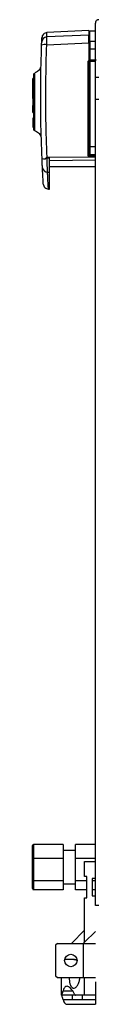
# Model space of a CAD drawing. Units: millimetres. Extents: x 127 to 4865, y 198 to 2765.
# Drawn here: x 3391 to 3426, y 210 to 759 of the extents above; entities that cross this region are included whole.
import ezdxf

# ---------------------------------------------------------------- set-up
doc = ezdxf.new("R2010")
doc.units = ezdxf.units.MM

msp = doc.modelspace()

# ---------------------------------------------------------------- linework, layer by layer
at = {"linetype": 'Continuous', "lineweight": 25}
for p, q in [((3422.2, 753.23), (3398.9, 752.01)), ((3425.9, 752.9), (3422.9, 752.9)), ((3425.9, 735.05), (3425.9, 757.25)), ((3422.2, 750.65), (3398.81, 749.61)), ((3422.9, 747.14), (3422.9, 742.89)), ((3425.9, 747.14), (3422.9, 747.14)), ((3398.74, 745.28), (3422.2, 746.34)), ((3422.4, 736.9), (3422.4, 742.84)), ((3422.9, 742.89), (3422.9, 736.9)), ((3425.9, 742.89), (3422.9, 742.89)), ((3422.2, 736.54), (3422.2, 736.4)), ((3422.9, 736.9), (3425.9, 736.9)), ((3422.9, 736.4), (3422.9, 735.94)), ((3422.9, 736.4), (3425.9, 736.4)), ((3395.35, 732.71), (3395.34, 732.75)), ((3395.34, 732.71), (3395.34, 732.75)), ((3421.93, 683.43), (3421.93, 735.85)), ((3422.9, 735.94), (3422.9, 688.48)), ((3425.9, 735.94), (3422.9, 735.94)), ((3425.9, 727), (3425.9, 735.05)), ((3391, 723.57), (3391, 726.45)), ((3391.4, 726.45), (3391, 726.45)), ((3391.63, 728.99), (3391.64, 728.38)), ((3391.78, 729.26), (3391.77, 728.91)), ((3391.79, 729.32), (3391.78, 729.3)), ((3392.1, 729.54), (3392.1, 729.56)), ((3427.9, 727), (3425.9, 727)), ((3425.9, 715), (3425.9, 727)), ((3391, 723.57), (3391.4, 723.57)), ((3391, 723.49), (3391, 723.57)), ((3391, 723.49), (3391.4, 723.49)), ((3391, 715.3), (3391, 723.49)), ((3391.4, 715.4), (3391, 715.4)), ((3391, 715.4), (3391, 715.3)), ((3391, 715.3), (3391, 711.5)), ((3391.4, 715.3), (3391, 715.3)), ((3391.4, 714.9), (3391.9, 714.9)), ((3425.9, 265), (3425.9, 715)), ((3425.9, 715), (3427.9, 715)), ((3391, 711.5), (3391.4, 711.5)), ((3391, 711.5), (3391, 711.4)), ((3391.4, 711.4), (3391, 711.4)), ((3391, 707.52), (3391, 711.4)), ((3391.4, 713.4), (3391.9, 713.4)), ((3391.9, 711.9), (3391.4, 711.9)), ((3391, 707.52), (3391.4, 707.52)), ((3391.4, 704.4), (3391, 704.4)), ((3391, 704.4), (3391, 701.6)), ((3391.4, 701.6), (3391, 701.6)), ((3391, 701.6), (3391, 701.1)), ((3391.4, 701.1), (3391, 701.1)), ((3391, 701.1), (3391, 699.3)), ((3391, 699.3), (3391.4, 699.3)), ((3392.13, 697.25), (3392.13, 697.25)), ((3395.47, 694.08), (3395.48, 694.12)), ((3395.47, 694.08), (3395.48, 694.11)), ((3422.9, 688.48), (3425.9, 688.48)), ((3422.9, 688.48), (3422.9, 683.96)), ((3397.89, 681.63), (3398.94, 682.52)), ((3398.94, 682.52), (3422.15, 682.81)), ((3398.96, 682.26), (3400.4, 682.26)), ((3422.4, 684.43), (3422.4, 683.59)), ((3422.9, 683.96), (3425.9, 683.96)), ((3422.9, 683.12), (3422.9, 683.96)), ((3425.9, 683.12), (3422.9, 683.12)), ((3422.9, 682.9), (3422.9, 683.12)), ((3425.9, 682.9), (3422.9, 682.9)), ((3425.9, 682.51), (3422.93, 682.51)), ((3400.4, 680.71), (3425.9, 681.02)), ((3400.4, 677.4), (3425.9, 677.4)), ((3399.21, 674.26), (3400.4, 674.23)), ((3400.4, 664.71), (3400.4, 674.23)), ((3399.7, 664.74), (3400.4, 664.71)), ((3390.9, 291.14), (3390.9, 298.52)), ((3391.4, 299.09), (3391.4, 291.36)), ((3407.9, 299.09), (3391.4, 299.09)), ((3407.9, 299.09), (3407.9, 291.36)), ((3425.9, 299.09), (3414.9, 299.09)), ((3414.9, 291.36), (3414.9, 299.09)), ((3390.9, 279.12), (3390.9, 291.14)), ((3391.4, 291.36), (3391.4, 278.77)), ((3407.9, 291.36), (3391.4, 291.36)), ((3414.9, 295.75), (3407.9, 295.75)), ((3407.9, 291.36), (3407.9, 278.77)), ((3414.9, 278.77), (3414.9, 291.36)), ((3425.9, 291.36), (3414.9, 291.36)), ((3419.9, 289.55), (3425.9, 289.55)), ((3419.9, 281.3), (3419.9, 289.55)), ((3421.2, 281.3), (3419.9, 281.3)), ((3421.2, 269.3), (3421.2, 281.3)), ((3390.9, 274.48), (3390.9, 279.12)), ((3407.9, 278.77), (3391.4, 278.77)), ((3391.4, 278.77), (3391.4, 273.9)), ((3407.9, 278.77), (3407.9, 273.9)), ((3407.9, 277.25), (3414.9, 277.25)), ((3421.2, 278.77), (3414.9, 278.77)), ((3414.9, 273.9), (3414.9, 278.77)), ((3425.9, 280.05), (3424.2, 280.05)), ((3424.2, 280.05), (3424.2, 270.55)), ((3425.9, 278.77), (3424.2, 278.77)), ((3407.9, 273.9), (3391.4, 273.9)), ((3421.2, 273.9), (3414.9, 273.9)), ((3419.9, 269.3), (3421.2, 269.3)), ((3419.9, 244.62), (3419.9, 269.3)), ((3425.9, 273.9), (3424.2, 273.9)), ((3424.2, 270.55), (3425.9, 270.55)), ((3427.9, 265), (3425.9, 265)), ((3419.9, 251.27), (3412.51, 243.88)), ((3425.9, 250.62), (3419.9, 244.62)), ((3404.7, 243.88), (3403.7, 242.88)), ((3403.7, 242.88), (3403.7, 225.88)), ((3404.7, 243.88), (3419.15, 243.88)), ((3419.15, 243.88), (3419.15, 224.88)), ((3419.15, 243.88), (3425.9, 243.88)), ((3419.16, 243.88), (3419.9, 244.62)), ((3413.87, 235), (3408.76, 235)), ((3413.87, 235), (3415.65, 235)), ((3403.7, 225.88), (3404.7, 224.88)), ((3404.7, 224.88), (3419.15, 224.88)), ((3406.9, 224.88), (3406.9, 215)), ((3419.15, 224.88), (3425.9, 224.88)), ((3419.9, 215), (3419.9, 224.88)), ((3425.9, 222.57), (3425.9, 215)), ((3407, 215), (3406.9, 215)), ((3413.05, 215), (3407, 215)), ((3407.95, 217.48), (3413.18, 217.48)), ((3413.05, 215), (3413.05, 212.51)), ((3419.9, 215), (3415.09, 215)), ((3418.56, 215), (3418.56, 212.51)), ((3425.9, 215), (3419.9, 215)), ((3425.9, 215), (3425.9, 212.51)), ((3413.05, 212.51), (3407.95, 212.51)), ((3409.99, 210), (3425.9, 210)), ((3425.9, 212.51), (3418.56, 212.51)), ((3425.9, 212.51), (3425.9, 210))]:
    msp.add_line(p, q, dxfattribs=at)
msp.add_circle((3412.2, 234.38), 3.5, dxfattribs=at)
for centre, radius, start, end in [((3398.93, 746.64), 2.97, 92.4488, 177.4551), ((3421.42, 747.98), 0.98, 324.3482, 359.9596), ((3422.89, 746.65), 0.49, 88.7776, 178.723), ((3397.85, 739.03), 6.31, 81.8981, 108.0081), ((3422.2, 743.01), 0.329, 269.8881, 307.3449), ((3422.78, 741.69), 1.21, 84.1259, 108.1698), ((3422.9, 735.9), 0.5, 90, 180), ((3422.04, 737.18), 1.33, 265.1178, 285.7176), ((3422.78, 734.48), 1.47, 85.1625, 104.8079), ((3422.78, 691.38), 2.91, 262.5787, 272.4615), ((3397.32, 687.42), 5.81, 258.2114, 275.5518), ((3422.04, 681.44), 1.99, 79.5788, 93.2822), ((3426.84, 677.07), 7.41, 125.7868, 129.3488), ((3422.89, 684.44), 0.488, 181.5624, 271.4815), ((3422.89, 683.61), 0.489, 181.3135, 271.2559), ((3422.9, 683.4), 0.5, 180, 270), ((3421.13, 682.59), 1.8, 357.3179, 9.8728), ((3399.03, 676.95), 2.69, 188.9857, 273.8562)]:
    msp.add_arc(centre, radius, start, end, dxfattribs=at)
for centre, major_axis, ratio, start_param, end_param in [((3391.4, 298.52), (0, 0.572), 0.873453, 0, 1.570796), ((3391.4, 291.14), (0.5, 0), 0.442307, 1.570796, 3.141593), ((3391.4, 279.12), (0.5, 0), 0.702575, 3.141593, 4.712389), ((3391.4, 274.48), (0, 0.572), 0.873453, 1.570796, 3.141593)]:
    msp.add_ellipse(centre, major_axis=major_axis, ratio=ratio, start_param=start_param, end_param=end_param, dxfattribs=at)
msp.add_open_spline([(3427.9, 759.25), (3427.64, 759.22), (3427.12, 759.16), (3426.45, 758.69), (3425.99, 758.03), (3425.93, 757.51), (3425.9, 757.25)], degree=3, dxfattribs=at)
for points, knots in [([(3422.2, 753.21), (3422.2, 753.1), (3422.2, 752.94), (3422.2, 751.88), (3422.2, 751.06), (3422.2, 750.65)], [0, 0, 0, 0, 0.489128, 0.74457, 1, 1, 1, 1]), ([(3422.9, 752.9), (3422.72, 752.81), (3422.5, 752.71), (3422.48, 752.6), (3422.48, 752.59)], [0, 0, 0, 0, 0.852442, 1, 1, 1, 1]), ([(3422.9, 747.14), (3422.9, 747.99), (3422.9, 749.76), (3422.9, 751.5), (3422.9, 752.68), (3422.9, 752.82), (3422.9, 752.9)], [0, 0, 0, 0, 0.230056, 0.476633, 0.735172, 1, 1, 1, 1]), ([(3426.23, 757.64), (3426.14, 757.61), (3426.01, 757.56), (3425.92, 757.42), (3425.9, 757.3), (3425.9, 757.25), (3425.9, 757.25)], [0, 0, 0, 0, 0.586096, 0.873989, 0.999973, 1, 1, 1, 1]), ([(3395.97, 746.77), (3395.99, 747.33), (3396.03, 748.44), (3396.06, 749.11), (3396.05, 749.06), (3396.05, 749.04)], [0, 0, 0, 0, 0.399964, 0.800502, 1, 1, 1, 1]), ([(3398.9, 752.01), (3398.54, 751.95), (3397.81, 751.84), (3396.87, 751.17), (3396.22, 750.22), (3396.11, 749.49), (3396.06, 749.13)], [0, 0, 0, 0, 0.241264, 0.5, 0.758736, 1, 1, 1, 1]), ([(3398.74, 745.28), (3398.74, 745.8), (3398.73, 746.84), (3398.74, 748.16), (3398.77, 749.18), (3398.79, 749.47), (3398.81, 749.61)], [0, 0, 0, 0, 0.249425, 0.499136, 0.749048, 1, 1, 1, 1]), ([(3398.81, 749.61), (3398.82, 750.1), (3398.86, 751.07), (3398.89, 751.85), (3398.9, 751.96), (3398.9, 752.01)], [0, 0, 0, 0, 0.3356598, 0.6684553, 1, 1, 1, 1]), ([(3422.2, 746.34), (3422.2, 746.89), (3422.2, 747.99), (3422.2, 749.37), (3422.2, 750.28), (3422.2, 750.54), (3422.2, 750.65)], [0, 0, 0, 0, 0.26685, 0.53371, 0.800352, 1, 1, 1, 1]), ([(3422.4, 746.66), (3422.4, 747.6), (3422.4, 749.14), (3422.4, 750.02), (3422.4, 750.36)], [0, 0, 0, 0, 0.615536, 1, 1, 1, 1]), ([(3396.14, 681.73), (3395.89, 688.76), (3395.4, 702.84), (3395.33, 724), (3395.71, 738.02), (3395.9, 745.03)], [0, 0, 0, 0, 0.333364, 0.666597, 1, 1, 1, 1]), ([(3395.9, 745.03), (3395.91, 745.24), (3395.93, 745.66), (3395.94, 746.19), (3395.96, 746.6), (3395.96, 746.72), (3395.97, 746.77)], [0, 0, 0, 0, 0.249704, 0.499428, 0.749189, 1, 1, 1, 1]), ([(3398.94, 682.52), (3398.71, 689.51), (3398.24, 703.45), (3398.18, 724.42), (3398.56, 738.32), (3398.74, 745.28)], [0, 0, 0, 0, 0.333528, 0.66624, 1, 1, 1, 1]), ([(3422.4, 742.84), (3422.4, 743.26), (3422.4, 744.12), (3422.4, 745.26), (3422.4, 746.18), (3422.4, 746.5), (3422.4, 746.66)], [0, 0, 0, 0, 0.244579, 0.5, 0.755421, 1, 1, 1, 1]), ([(3421.93, 735.85), (3421.94, 735.98), (3421.97, 736.23), (3422.12, 736.44), (3422.2, 736.54)], [0, 0, 0, 0, 0.499881, 1, 1, 1, 1]), ([(3422.2, 736.4), (3422.27, 736.4), (3422.41, 736.4), (3422.65, 736.4), (3422.8, 736.4), (3422.9, 736.4)], [0, 0, 0, 0, 0.2398265, 0.5003351, 1, 1, 1, 1]), ([(3422.4, 736.9), (3422.41, 736.9), (3422.42, 736.9), (3422.51, 736.9), (3422.63, 736.9), (3422.77, 736.9), (3422.87, 736.9), (3422.9, 736.9)], [0, 0, 0, 0, 0.215821, 0.431657, 0.647078, 0.86164, 1, 1, 1, 1]), ([(3425.9, 735.05), (3425.9, 735.05), (3425.9, 735.17), (3425.93, 735.54), (3426.04, 736.25), (3426.16, 736.82), (3426.23, 737.17)], [0, 0, 0, 0, 0.0000273, 0.2016485, 0.5187705, 1, 1, 1, 1]), ([(3395.34, 732.75), (3395.19, 732.38), (3394.88, 731.64), (3394.1, 730.7), (3393.15, 729.96), (3392.41, 729.68), (3392.05, 729.55)], [0, 0, 0, 0, 0.250248, 0.505169, 0.757393, 1, 1, 1, 1]), ([(3422.4, 735.9), (3422.4, 730.64), (3422.4, 720.13), (3422.4, 704.31), (3422.4, 693.77), (3422.4, 688.5)], [0, 0, 0, 0, 0.333439, 0.666561, 1, 1, 1, 1]), ([(3391.4, 728.38), (3391.4, 728.38), (3391.4, 728.31), (3391.4, 727.62), (3391.4, 726.31), (3391.4, 724.43), (3391.4, 722.13), (3391.4, 719.49), (3391.4, 716.61), (3391.4, 713.6), (3391.4, 710.59), (3391.4, 707.68), (3391.4, 705), (3391.4, 702.65), (3391.4, 700.73), (3391.4, 699.29), (3391.4, 698.43), (3391.4, 698.21), (3391.4, 698.21), (3391.4, 698.21)], [0, 0, 0, 0, 0.001077, 0.067424, 0.133525, 0.199971, 0.266038, 0.332431, 0.398685, 0.46487, 0.531295, 0.597358, 0.66379, 0.729963, 0.796239, 0.862629, 0.928705, 0.990773, 1, 1, 1, 1]), ([(3391.48, 698.97), (3391.48, 699.01), (3391.48, 699.27), (3391.49, 699.99), (3391.5, 701.26), (3391.51, 703.1), (3391.52, 705.56), (3391.52, 708.66), (3391.54, 712.33), (3391.55, 716.41), (3391.56, 719.85), (3391.57, 722.45), (3391.58, 724.31), (3391.59, 725.96), (3391.6, 727.35), (3391.61, 728.43), (3391.62, 729.05), (3391.62, 729.32), (3391.63, 729.24), (3391.63, 729.24)], [0, 0, 0, 0, 0.009253, 0.053459, 0.10613, 0.16779, 0.237336, 0.315289, 0.400906, 0.49378, 0.594047, 0.647167, 0.701641, 0.758075, 0.815987, 0.875618, 0.936796, 0.999562, 1, 1, 1, 1]), ([(3392.13, 697.25), (3392.13, 697.25), (3392.13, 697.25), (3392.13, 697.26), (3392.13, 697.33), (3392.12, 697.52), (3392.12, 698.01), (3392.12, 698.95), (3392.11, 700.55), (3392.1, 702.49), (3392.09, 704.68), (3392.08, 707.03), (3392.07, 709.45), (3392.07, 711.86), (3392.07, 714.92), (3392.07, 718.45), (3392.07, 722.06), (3392.08, 724.85), (3392.09, 726.85), (3392.09, 728.18), (3392.1, 728.97), (3392.1, 729.36), (3392.1, 729.45), (3392.1, 729.48)], [0, 0, 0, 0, 0.0027661, 0.0082615, 0.0275117, 0.0591879, 0.0909601, 0.153221, 0.2131734, 0.2713683, 0.3271536, 0.3812193, 0.4328848, 0.4827615, 0.5303835, 0.6194391, 0.7001422, 0.7725597, 0.8370462, 0.8929087, 0.9409199, 0.9803402, 1, 1, 1, 1]), ([(3391.64, 697.58), (3391.64, 697.57), (3391.63, 697.49), (3391.63, 697.77), (3391.62, 698.42), (3391.61, 699.51), (3391.59, 700.92), (3391.58, 702.59), (3391.57, 704.46), (3391.57, 706.46), (3391.56, 708.54), (3391.55, 711.27), (3391.54, 714.62), (3391.52, 718.29), (3391.51, 721.36), (3391.5, 723.52), (3391.5, 724.51), (3391.5, 724.82)], [0, 0, 0, 0, 0.003374, 0.075912, 0.146184, 0.215105, 0.281693, 0.346795, 0.409589, 0.470598, 0.529572, 0.586268, 0.693506, 0.792214, 0.881632, 0.962022, 1, 1, 1, 1]), ([(3391.65, 699.04), (3391.65, 698.85), (3391.65, 698.47), (3391.65, 698.29), (3391.65, 698.2)], [0, 0, 0, 0, 0.46869, 1, 1, 1, 1]), ([(3391.8, 697.51), (3391.8, 697.49), (3391.81, 697.41), (3391.81, 697.88), (3391.81, 698.19)], [0, 0, 0, 0, 0.324969, 1, 1, 1, 1]), ([(3392.06, 697.26), (3392.43, 697.14), (3393.19, 696.87), (3394.18, 696.14), (3394.99, 695.21), (3395.31, 694.45), (3395.47, 694.08)], [0, 0, 0, 0, 0.242344, 0.494646, 0.749746, 1, 1, 1, 1]), ([(3392.12, 697.52), (3392.13, 697.49), (3392.13, 697.37), (3392.13, 697.29), (3392.13, 697.26), (3392.13, 697.25)], [0, 0, 0, 0, 0.216487, 0.762121, 1, 1, 1, 1]), ([(3422.4, 688.5), (3422.4, 688.06), (3422.4, 687.16), (3422.4, 685.95), (3422.4, 684.97), (3422.4, 684.61), (3422.4, 684.43)], [0, 0, 0, 0, 0.2442478, 0.5, 0.7557522, 1, 1, 1, 1]), ([(3396.37, 676.53), (3396.36, 676.85), (3396.33, 677.51), (3396.27, 678.79), (3396.2, 680.21), (3396.16, 681.22), (3396.14, 681.73)], [0, 0, 0, 0, 0.249395, 0.499597, 0.748757, 1, 1, 1, 1]), ([(3398.96, 682.26), (3398.89, 682.25), (3398.63, 682.21), (3398.28, 681.95), (3398.02, 681.74), (3397.89, 681.63)], [0, 0, 0, 0, 0.181888, 0.577691, 1, 1, 1, 1]), ([(3399.21, 674.26), (3399.19, 674.76), (3399.15, 675.77), (3399.08, 677.74), (3399.02, 679.93), (3398.98, 681.48), (3398.96, 682.26)], [0, 0, 0, 0, 0.249419, 0.499532, 0.749118, 1, 1, 1, 1]), ([(3400.4, 674.23), (3400.4, 674.92), (3400.4, 676.31), (3400.4, 679.16), (3400.4, 681.23), (3400.4, 682.26)], [0, 0, 0, 0, 0.333331, 0.666667, 1, 1, 1, 1]), ([(3422.15, 682.81), (3422.08, 682.9), (3421.96, 683.09), (3421.94, 683.31), (3421.93, 683.43)], [0, 0, 0, 0, 0.498949, 1, 1, 1, 1]), ([(3422.93, 682.51), (3422.85, 682.51), (3422.7, 682.52), (3422.49, 682.58), (3422.3, 682.67), (3422.2, 682.76), (3422.15, 682.81)], [0, 0, 0, 0, 0.261957, 0.51721, 0.764489, 1, 1, 1, 1]), ([(3396.86, 667.56), (3396.86, 667.56), (3396.87, 667.37), (3396.83, 668.04), (3396.74, 669.67), (3396.58, 672.48), (3396.44, 675.18), (3396.37, 676.53)], [0, 0, 0, 0, 0.000004, 0.249493, 0.500035, 0.749826, 1, 1, 1, 1]), ([(3399.7, 664.75), (3399.7, 664.75), (3399.7, 664.65), (3399.67, 665.2), (3399.59, 666.64), (3399.5, 668.38), (3399.42, 669.93), (3399.32, 671.86), (3399.25, 673.44), (3399.21, 674.26)], [0, 0, 0, 0, 0.001177, 0.246591, 0.50043, 0.612201, 0.732722, 0.86199, 1, 1, 1, 1]), ([(3396.86, 667.56), (3396.92, 667.21), (3397.04, 666.49), (3397.7, 665.57), (3398.62, 664.91), (3399.35, 664.8), (3399.7, 664.74)], [0, 0, 0, 0, 0.2415, 0.499999, 0.758499, 1, 1, 1, 1]), ([(3415.65, 234.39), (3415.38, 234.55), (3414.77, 234.92), (3414.19, 234.97), (3413.87, 235)], [0, 0, 0, 0, 0.451069, 1, 1, 1, 1]), ([(3414.35, 215.58), (3414.06, 216.1), (3413.48, 217.15), (3412.53, 218.42), (3411.54, 219.4), (3410.55, 219.97), (3409.67, 220.05), (3408.94, 219.63), (3408.36, 218.79), (3408.09, 217.92), (3407.95, 217.48)], [0, 0, 0, 0, 0.114123, 0.228259, 0.361978, 0.495664, 0.628477, 0.761239, 0.880628, 1, 1, 1, 1]), ([(3411.28, 225), (3411.3, 224.36), (3411.34, 223.08), (3411.7, 221.36), (3412.26, 220.01), (3413.03, 219.14), (3414.01, 218.88), (3415.11, 219.36), (3416.18, 220.61), (3416.92, 222.47), (3417.24, 224.03), (3417.19, 224.8), (3417.19, 224.88)], [0, 0, 0, 0, 0.096825, 0.193572, 0.292488, 0.397425, 0.510912, 0.633614, 0.761362, 0.883077, 0.987873, 1, 1, 1, 1]), ([(3407, 215), (3407.05, 215.04), (3407.16, 215.12), (3407.47, 215.85), (3407.77, 216.87), (3407.95, 217.48)], [0, 0, 0, 0, 0.282553, 0.573502, 1, 1, 1, 1]), ([(3407.95, 212.51), (3407.83, 212.93), (3407.59, 213.78), (3407.23, 214.75), (3407.09, 214.91), (3407, 215)], [0, 0, 0, 0, 0.282876, 0.57376, 1, 1, 1, 1]), ([(3415.04, 215.02), (3414.76, 215.02), (3414.03, 215.01), (3413.41, 215), (3413.05, 215)], [0, 0, 0, 0, 0.396286, 1, 1, 1, 1]), ([(3414.35, 215.58), (3414.44, 215.43), (3414.64, 215.13), (3414.91, 215.01), (3415.06, 215), (3415.09, 215)], [0, 0, 0, 0, 0.447073, 0.892802, 1, 1, 1, 1]), ([(3407.95, 212.51), (3408.01, 212.3), (3408.2, 211.64), (3408.6, 210.8), (3409.2, 210.19), (3409.68, 209.94), (3409.97, 210.01), (3409.99, 210.01)], [0, 0, 0, 0, 0.135233, 0.414295, 0.693403, 0.976375, 1, 1, 1, 1]), ([(3418.56, 212.51), (3417.04, 212.52), (3415.2, 212.52), (3413.37, 212.51), (3413.05, 212.51)], [0, 0, 0, 0, 0.825261, 1, 1, 1, 1])]:
    msp.add_open_spline(points, degree=3, knots=knots, dxfattribs=at)

doc.saveas('drawing.dxf')
